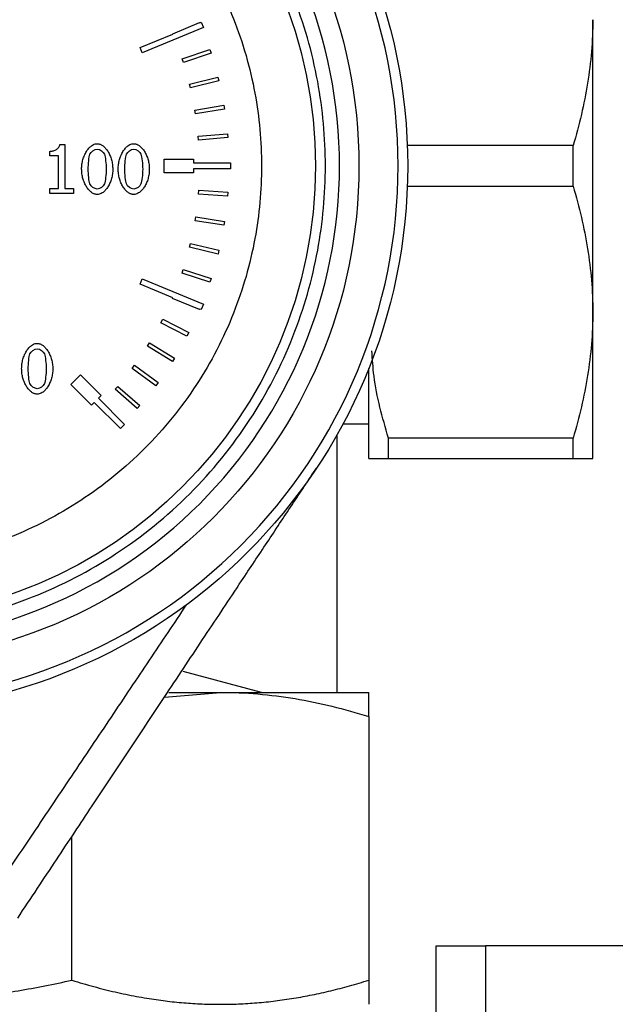
# Model space of a CAD drawing. Units: millimetres. Extents: x 6 to 413, y 7 to 291.
# Drawn here: x 159 to 174, y 197 to 222 of the extents above; entities that cross this region are included whole.
import ezdxf

# ---------------------------------------------------------------- set-up
doc = ezdxf.new("R2010")
doc.units = ezdxf.units.MM

msp = doc.modelspace()

# ---------------------------------------------------------------- linework, layer by layer
at = {"color": 7, "linetype": 'Continuous', "lineweight": 25}
for p, q in [((163.67367887, 221.73671857), (162.10308367, 221.08615673)), ((162.88496046, 221.57297871), (163.57554769, 221.86553517)), ((163.57554769, 221.86553517), (163.5781083, 221.85949077)), ((163.5781083, 221.85949077), (163.61627636, 221.8753005)), ((163.61627636, 221.8753005), (163.67367887, 221.73671857)), ((173.66431603, 214.4396511), (173.66431603, 221.9396511)), ((162.04568115, 221.22473866), (162.8851764, 221.57246898)), ((162.8851764, 221.57246898), (162.88496046, 221.57297871)), ((162.10308367, 221.08615673), (162.04568115, 221.22473866)), ((163.125353, 220.93864187), (163.83672279, 221.17624032)), ((163.1570328, 220.84379257), (163.125353, 220.93864187)), ((163.86840258, 221.08139102), (163.1570328, 220.84379257)), ((163.83672279, 221.17624032), (163.86840258, 221.08139102)), ((163.31535097, 220.28743333), (164.04313735, 220.46861553)), ((164.04313735, 220.46861553), (164.06729498, 220.37157735)), ((163.3395086, 220.19039514), (163.31535097, 220.28743333)), ((164.06729498, 220.37157735), (163.3395086, 220.19039514)), ((163.45378829, 219.62334982), (164.19352452, 219.74700378)), ((164.19352452, 219.74700378), (164.21001172, 219.64837228)), ((163.47027548, 219.52471832), (163.45378829, 219.62334982)), ((164.21001172, 219.64837228), (163.47027548, 219.52471832)), ((163.53981529, 218.9504671), (164.28696131, 219.01583391)), ((163.54853086, 218.85084763), (163.53981529, 218.9504671)), ((164.28696131, 219.01583391), (164.29567688, 218.91621444)), ((159.98710137, 218.73756641), (160.11676102, 218.73756641)), ((160.11676102, 218.73756641), (160.11676102, 217.61114825)), ((164.29567688, 218.91621444), (163.54853086, 218.85084763)), ((173.15913455, 218.71196326), (168.90456943, 218.71196326)), ((173.15913455, 217.66733893), (173.15913455, 218.71196326)), ((159.72879505, 218.44887111), (159.72879505, 218.56333626)), ((159.95569943, 218.44887111), (159.72879505, 218.44887111)), ((159.95569943, 217.61114825), (159.95569943, 218.44887111)), ((162.66431603, 218.3646511), (163.41431603, 218.3646511)), ((162.66431603, 218.0146511), (162.66431603, 218.3646511)), ((163.41431603, 218.3646511), (163.41431603, 218.2646511)), ((163.41431603, 218.2646511), (164.30530236, 218.2646511)), ((164.30530236, 218.2646511), (164.32300515, 218.26465111)), ((164.32300515, 218.26465111), (164.36431603, 218.2646511)), ((164.36431603, 218.2646511), (164.36431603, 218.1146511)), ((163.41431603, 218.0146511), (162.66431603, 218.0146511)), ((163.41431603, 218.1146511), (163.41431603, 218.0146511)), ((164.36431603, 218.1146511), (163.41431603, 218.1146511)), ((168.90456943, 217.66733893), (173.15913455, 217.66733893)), ((159.72879505, 217.61114825), (159.95569943, 217.61114825)), ((159.72879505, 217.48351454), (159.72879505, 217.61114825)), ((160.33860056, 217.48351454), (159.72879505, 217.48351454)), ((160.11676102, 217.61114825), (160.33860056, 217.61114825)), ((160.33860056, 217.61114825), (160.33860056, 217.48351454)), ((163.54368147, 217.46791791), (163.55093566, 217.56765445)), ((164.29170549, 217.41351147), (163.54368147, 217.46791791)), ((163.55093566, 217.56765445), (164.29895968, 217.51324801)), ((164.29895968, 217.51324801), (164.29170549, 217.41351147)), ((163.45849518, 216.78115927), (163.47369027, 216.87999808)), ((164.19978622, 216.66719611), (163.45849518, 216.78115927)), ((163.47369027, 216.87999808), (164.21498131, 216.76603492)), ((164.21498131, 216.76603492), (164.19978622, 216.66719611)), ((163.31874257, 216.10339579), (163.34178151, 216.20070564)), ((163.34178151, 216.20070564), (164.07160539, 216.02791357)), ((164.04856645, 215.93060372), (163.31874257, 216.10339579)), ((164.07160539, 216.02791357), (164.04856645, 215.93060372)), ((163.12531613, 215.43895592), (163.15605179, 215.53411536)), ((163.83901193, 215.20843845), (163.12531613, 215.43895592)), ((163.15605179, 215.53411536), (163.86974759, 215.30359789)), ((162.04568115, 215.15456353), (162.10308367, 215.29314546)), ((162.88549949, 214.80669939), (162.04568115, 215.15456353)), ((162.10308367, 215.29314546), (163.67367887, 214.64258363)), ((163.86974759, 215.30359789), (163.83901193, 215.20843845)), ((162.87945117, 214.79208301), (162.88549949, 214.80669939)), ((163.57246096, 214.50531233), (162.87945117, 214.79208301)), ((163.67367887, 214.64258363), (163.61627636, 214.5040017)), ((163.57840918, 214.5196868), (163.57246096, 214.50531233)), ((163.61627636, 214.5040017), (163.57840918, 214.5196868)), ((173.66431603, 210.6896511), (173.66431603, 214.4396511)), ((162.58271786, 214.16690826), (162.62821019, 214.25596132)), ((163.25061582, 213.82571577), (162.58271786, 214.16690826)), ((162.62821019, 214.25596132), (163.29610815, 213.91476884)), ((163.29610815, 213.91476884), (163.25061582, 213.82571577)), ((162.23701126, 213.56742424), (162.2894693, 213.65256033)), ((162.2894693, 213.65256033), (162.92798999, 213.25912504)), ((162.87553195, 213.17398895), (162.23701126, 213.56742424)), ((162.92798999, 213.25912504), (162.87553195, 213.17398895)), ((161.84453919, 212.99745951), (161.90362792, 213.07813492)), ((162.44960477, 212.55429402), (161.84453919, 212.99745951)), ((161.90362792, 213.07813492), (162.5086935, 212.63496943)), ((167.91431603, 210.6896511), (167.91431603, 212.99349867)), ((160.2706499, 212.58582986), (160.51813727, 212.83331723)), ((160.51813727, 212.83331723), (161.04846736, 212.30298714)), ((162.5086935, 212.63496943), (162.44960477, 212.55429402)), ((160.80097999, 212.05549977), (160.2706499, 212.58582986)), ((161.40780811, 212.46065405), (161.47315017, 212.53635356)), ((161.9755544, 211.9705886), (161.40780811, 212.46065405)), ((161.47315017, 212.53635356), (162.04089646, 212.0462881)), ((160.87169067, 212.12621045), (160.80097999, 212.05549977)), ((161.54344211, 211.45445901), (160.87169067, 212.12621045)), ((161.04846736, 212.30298714), (160.97775668, 212.23227647)), ((160.97775668, 212.23227647), (161.64950812, 211.56052502)), ((162.04089646, 212.0462881), (161.9755544, 211.9705886)), ((167.26431603, 211.5794011), (167.26431603, 211.59590406)), ((161.64950812, 211.56052502), (161.54344211, 211.45445901)), ((167.25856793, 211.58514921), (167.26431603, 211.5794011)), ((167.26431603, 211.5794011), (167.91431603, 211.5794011)), ((167.09780897, 211.29309399), (167.09780897, 204.6896511)), ((173.15913455, 211.21196326), (168.41949752, 211.21196326)), ((168.41949752, 210.6896511), (168.41949752, 211.21196326)), ((173.15913455, 210.6896511), (173.15913455, 211.21196326)), ((168.41949752, 210.6896511), (173.15913455, 210.6896511)), ((165.16431603, 204.6896511), (163.15549699, 205.22791254)), ((162.67259788, 204.56826083), (164.10670419, 204.6896511)), ((162.78493, 204.6896511), (164.10670419, 204.6896511)), ((164.10670419, 204.6896511), (167.91431603, 204.6896511)), ((167.91431603, 204.07125204), (167.91431603, 197.30805017)), ((160.29909234, 197.30805017), (160.29909234, 200.99584784)), ((169.64801704, 195.68947327), (169.64801704, 198.18947327)), ((169.64801704, 198.18947327), (170.91431603, 198.18947327)), ((170.91431603, 198.18947327), (170.91431603, 175.94585694)), ((188.47094036, 198.18947327), (170.91431603, 198.18947327))]:
    msp.add_line(p, q, dxfattribs=at)
for radius in [14, 12.75, 11.6312441]:
    msp.add_circle((154.91431603, 218.1896511), radius, dxfattribs=at)
for points, knots in [([(154.91431603, 231.9446511), (158.56226561, 231.9446511), (162.06107993, 230.49539476), (167.22005969, 225.33641499), (168.66931603, 221.83760067), (168.66931603, 214.54170152), (167.22005969, 211.0428872), (162.06107993, 205.88390744), (158.56226561, 204.4346511), (151.26636646, 204.4346511), (147.76755214, 205.88390744), (142.60857238, 211.0428872), (141.15931603, 214.54170152), (141.15931603, 221.83760067), (142.60857238, 225.33641499), (147.76755214, 230.49539476), (151.26636646, 231.9446511), (154.91431603, 231.9446511)], [0, 0, 0, 0, 0.125, 0.125, 0.25, 0.25, 0.375, 0.375, 0.5, 0.5, 0.625, 0.625, 0.75, 0.75, 0.875, 0.875, 1, 1, 1, 1]), ([(154.91431603, 205.9396511), (151.66550598, 205.9396511), (148.54951358, 207.23033741), (143.95500234, 211.82484865), (142.66431603, 214.94084104), (142.66431603, 221.43846115), (143.95500234, 224.55445355), (148.54951358, 229.14896479), (151.66550598, 230.4396511), (158.16312609, 230.4396511), (161.27911848, 229.14896479), (165.87362972, 224.55445355), (167.16431603, 221.43846115), (167.16431603, 214.94084104), (165.87362972, 211.82484865), (161.27911848, 207.23033741), (158.16312609, 205.9396511), (154.91431603, 205.9396511)], [0, 0, 0, 0, 0.125, 0.125, 0.25, 0.25, 0.375, 0.375, 0.5, 0.5, 0.625, 0.625, 0.75, 0.75, 0.875, 0.875, 1, 1, 1, 1]), ([(154.91431603, 206.30115912), (154.1892176, 206.30115912), (152.69558763, 206.43816535), (150.47987111, 207.07516229), (148.34924631, 208.17891526), (146.44799523, 209.7233303), (144.9035802, 211.62458138), (143.79982723, 213.75520618), (143.16283028, 215.9709227), (142.95931293, 218.1896511), (143.16283028, 220.4083795), (143.79982723, 222.62409602), (144.9035802, 224.75472082), (146.44799523, 226.6559719), (148.34924631, 228.20038693), (150.47987111, 229.30413991), (152.69558763, 229.94113685), (154.91431603, 230.1446542), (157.13304444, 229.94113685), (159.34876095, 229.30413991), (161.47938576, 228.20038693), (163.38063684, 226.6559719), (164.92505187, 224.75472082), (166.02880484, 222.62409602), (166.66580178, 220.4083795), (166.86931914, 218.1896511), (166.66580178, 215.9709227), (166.02880484, 213.75520618), (164.92505187, 211.62458138), (163.38063684, 209.7233303), (161.47938576, 208.17891526), (159.34876095, 207.07516229), (157.13304444, 206.43816535), (155.63941446, 206.30115912), (154.91431603, 206.30115912)], [0, 0, 0, 0, 0.0291290081, 0.0600028324, 0.0921602034, 0.125, 0.1578397966, 0.1899971676, 0.2208709919, 0.25, 0.2791290081, 0.3100028324, 0.3421602034, 0.375, 0.4078397966, 0.4399971676, 0.4708709919, 0.5, 0.5291290081, 0.5600028324, 0.5921602034, 0.625, 0.6578397966, 0.6899971676, 0.7208709919, 0.75, 0.7791290081, 0.8100028324, 0.8421602034, 0.875, 0.9078397966, 0.9399971676, 0.9708709919, 1, 1, 1, 1]), ([(154.91431603, 207.9396511), (155.53948018, 207.9396511), (156.82725555, 208.0577749), (158.73759829, 208.60697985), (160.57457679, 209.55861173), (162.21379425, 210.89017288), (163.5453554, 212.52939034), (164.49698728, 214.36636884), (165.04619223, 216.27671158), (165.22166048, 218.1896511), (165.04619223, 220.10259062), (164.49698728, 222.01293335), (163.5453554, 223.84991186), (162.21379425, 225.48912931), (160.57457679, 226.82069047), (158.73759829, 227.77232234), (156.82725555, 228.32152729), (154.91431603, 228.49699554), (153.00137652, 228.32152729), (151.09103378, 227.77232234), (149.25405527, 226.82069047), (147.61483782, 225.48912931), (146.28327667, 223.84991186), (145.33164479, 222.01293335), (144.78243984, 220.10259062), (144.60697159, 218.1896511), (144.78243984, 216.27671158), (145.33164479, 214.36636884), (146.28327667, 212.52939034), (147.61483782, 210.89017288), (149.25405527, 209.55861173), (151.09103378, 208.60697985), (153.00137652, 208.0577749), (154.28915189, 207.9396511), (154.91431603, 207.9396511)], [0, 0, 0, 0, 0.0291290081, 0.0600028324, 0.0921602034, 0.125, 0.1578397966, 0.1899971676, 0.2208709919, 0.25, 0.2791290081, 0.3100028324, 0.3421602034, 0.375, 0.4078397966, 0.4399971676, 0.4708709919, 0.5, 0.5291290081, 0.5600028324, 0.5921602034, 0.625, 0.6578397966, 0.6899971676, 0.7208709919, 0.75, 0.7791290081, 0.8100028324, 0.8421602034, 0.875, 0.9078397966, 0.9399971676, 0.9708709919, 1, 1, 1, 1]), ([(173.66431603, 221.9396511), (173.66431603, 221.39181957), (173.61753218, 220.84947982), (173.44328056, 219.7742715), (173.31619418, 219.24135816), (173.15913455, 218.71196326)], [0, 0, 0, 0, 0.5, 0.5, 1, 1, 1, 1]), ([(159.72879505, 218.56333626), (159.73927844, 218.56361224), (159.76025312, 218.56416442), (159.79155296, 218.56869453), (159.84086092, 218.58006718), (159.89117296, 218.60192046), (159.93616792, 218.63642346), (159.96223625, 218.66645271), (159.98118429, 218.70035645), (159.98514807, 218.72528292), (159.98710137, 218.73756641)], [0, 0, 0, 0, 0.0927311424, 0.1855320876, 0.279184184, 0.5404380236, 0.6622435371, 0.7781824812, 0.8906908668, 1, 1, 1, 1]), ([(160.54727155, 218.10750158), (160.54767617, 218.12808462), (160.54848481, 218.16921955), (160.55506594, 218.23068116), (160.56558511, 218.29175904), (160.58460462, 218.36958361), (160.61634218, 218.46100363), (160.66679807, 218.5588834), (160.7264193, 218.64176388), (160.78798243, 218.69985239), (160.84547758, 218.7355135), (160.89611976, 218.7551748), (160.93057607, 218.75763698), (160.94739311, 218.75883869)], [0, 0, 0, 0, 0.074430996, 0.1487493626, 0.223305479, 0.2984463985, 0.4383368863, 0.5722035938, 0.6953669931, 0.806058776, 0.8756522975, 0.9393097895, 1, 1, 1, 1]), ([(160.94739311, 218.75883869), (160.95742632, 218.75840367), (160.97768375, 218.75752535), (161.00788092, 218.75044012), (161.03792891, 218.7391746), (161.06782117, 218.72332498), (161.11237396, 218.69296738), (161.16836723, 218.63897024), (161.22754014, 218.55517801), (161.27783359, 218.45673004), (161.31578227, 218.34647313), (161.34159693, 218.22933611), (161.3448759, 218.14856346), (161.3465017, 218.10851454)], [0, 0, 0, 0, 0.0363788832, 0.0734503238, 0.1119650986, 0.1525940493, 0.1959099006, 0.3073181545, 0.4324958101, 0.5666921161, 0.7071133448, 0.8547801328, 1, 1, 1, 1]), ([(161.48527803, 218.10750158), (161.48568266, 218.12808462), (161.48649129, 218.16921955), (161.49307242, 218.23068116), (161.5035916, 218.29175904), (161.52261111, 218.36958361), (161.55434866, 218.46100363), (161.60480455, 218.5588834), (161.66442578, 218.64176388), (161.72598891, 218.69985239), (161.78348406, 218.7355135), (161.83412624, 218.7551748), (161.86858255, 218.75763698), (161.88539959, 218.75883869)], [0, 0, 0, 0, 0.074430996, 0.1487493626, 0.223305479, 0.2984463985, 0.4383368863, 0.5722035938, 0.6953669931, 0.806058776, 0.8756522975, 0.9393097895, 1, 1, 1, 1]), ([(161.88539959, 218.75883869), (161.8954328, 218.75840367), (161.91569024, 218.75752535), (161.94588741, 218.75044012), (161.97593539, 218.7391746), (162.00582765, 218.72332498), (162.05038045, 218.69296738), (162.10637371, 218.63897024), (162.16554662, 218.55517801), (162.21584007, 218.45673004), (162.25378876, 218.34647313), (162.27960341, 218.22933611), (162.28288239, 218.14856346), (162.28450818, 218.10851454)], [0, 0, 0, 0, 0.0363788832, 0.0734503238, 0.1119650986, 0.1525940493, 0.1959099006, 0.3073181545, 0.4324958101, 0.5666921161, 0.7071133448, 0.8547801328, 1, 1, 1, 1]), ([(160.94739311, 217.45717743), (160.93730588, 217.45760858), (160.91695252, 217.45847852), (160.88661839, 217.46550417), (160.85645406, 217.47667943), (160.82646678, 217.49240452), (160.78179109, 217.52253663), (160.72564533, 217.57621115), (160.66631169, 217.6597192), (160.61594311, 217.75801154), (160.57794983, 217.86837663), (160.55215164, 217.98596558), (160.54889125, 218.06716375), (160.54727155, 218.10750158)], [0, 0, 0, 0, 0.0365208561, 0.0736893895, 0.1122433456, 0.1528450194, 0.1960626664, 0.3072156687, 0.4318981, 0.5657574044, 0.7060116619, 0.8539517779, 1, 1, 1, 1]), ([(161.3465017, 218.10851454), (161.34609671, 218.08804133), (161.34528685, 218.04709999), (161.33870531, 217.98589109), (161.32818884, 217.92498937), (161.30916952, 217.84726905), (161.27744999, 217.75586769), (161.22707107, 217.6578888), (161.16759863, 217.57482078), (161.10621014, 217.51650029), (161.04890301, 217.48065473), (160.99845459, 217.46087037), (160.96412919, 217.45838784), (160.94739311, 217.45717743)], [0, 0, 0, 0, 0.0741319202, 0.1482454315, 0.2226911599, 0.2978150798, 0.4378507028, 0.5719789025, 0.695473027, 0.8063230312, 0.8759633621, 0.9395232951, 1, 1, 1, 1]), ([(161.88539959, 217.45717743), (161.87531236, 217.45760858), (161.854959, 217.45847852), (161.82462487, 217.46550417), (161.79446054, 217.47667943), (161.76447327, 217.49240452), (161.71979758, 217.52253663), (161.66365181, 217.57621115), (161.60431818, 217.6597192), (161.55394959, 217.75801154), (161.51595632, 217.86837663), (161.49015812, 217.98596558), (161.48689774, 218.06716375), (161.48527803, 218.10750158)], [0, 0, 0, 0, 0.0365208561, 0.0736893895, 0.1122433456, 0.1528450194, 0.1960626664, 0.3072156687, 0.4318981, 0.5657574044, 0.7060116619, 0.8539517779, 1, 1, 1, 1]), ([(162.28450818, 218.10851454), (162.2841032, 218.08804133), (162.28329333, 218.04709999), (162.27671179, 217.98589109), (162.26619532, 217.92498937), (162.24717601, 217.84726905), (162.21545647, 217.75586769), (162.16507755, 217.6578888), (162.10560511, 217.57482078), (162.04421662, 217.51650029), (161.98690949, 217.48065473), (161.93646107, 217.46087037), (161.90213567, 217.45838784), (161.88539959, 217.45717743)], [0, 0, 0, 0, 0.0741319202, 0.1482454315, 0.2226911599, 0.2978150798, 0.4378507028, 0.5719789025, 0.695473027, 0.8063230312, 0.8759633621, 0.9395232951, 1, 1, 1, 1]), ([(173.15913455, 217.66733893), (173.31619418, 217.13794404), (173.44328056, 216.6050307), (173.61753218, 215.52982238), (173.66431603, 214.98748263), (173.66431603, 214.4396511)], [0, 0, 0, 0, 0.5, 0.5, 1, 1, 1, 1]), ([(173.66431603, 214.4396511), (173.66431603, 213.89181957), (173.61753218, 213.34947982), (173.44328056, 212.2742715), (173.31619418, 211.74135816), (173.15913455, 211.21196326)], [0, 0, 0, 0, 0.5, 0.5, 1, 1, 1, 1]), ([(159.00776493, 212.98723463), (159.00816955, 213.00781767), (159.00897819, 213.04895261), (159.01555932, 213.11041421), (159.02607849, 213.1714921), (159.045098, 213.24931666), (159.07683556, 213.34073669), (159.12729145, 213.43861645), (159.18691268, 213.52149694), (159.24847581, 213.57958544), (159.30597096, 213.61524656), (159.35661314, 213.63490786), (159.39106945, 213.63737004), (159.40788649, 213.63857175)], [0, 0, 0, 0, 0.074430996, 0.1487493626, 0.223305479, 0.2984463985, 0.4383368863, 0.5722035938, 0.6953669931, 0.806058776, 0.8756522975, 0.9393097895, 1, 1, 1, 1]), ([(159.40788649, 213.63857175), (159.4179197, 213.63813672), (159.43817713, 213.6372584), (159.4683743, 213.63017317), (159.49842229, 213.61890765), (159.52831455, 213.60305803), (159.57286735, 213.57270044), (159.62886061, 213.51870329), (159.68803352, 213.43491106), (159.73832697, 213.33646309), (159.77627565, 213.22620619), (159.80209031, 213.10906917), (159.80536929, 213.02829652), (159.80699508, 212.9882476)], [0, 0, 0, 0, 0.0363788832, 0.0734503238, 0.1119650986, 0.1525940493, 0.1959099006, 0.3073181545, 0.4324958101, 0.5666921161, 0.7071133448, 0.8547801328, 1, 1, 1, 1]), ([(168.41949752, 211.21196326), (168.26840164, 211.73795648), (168.05657524, 212.47536407), (168.00979264, 213.23221443), (167.9963801, 213.44920303)], [0, 0, 0, 0, 0.713300522, 1, 1, 1, 1]), ([(159.40788649, 212.33691048), (159.39779926, 212.33734163), (159.3774459, 212.33821158), (159.34711177, 212.34523723), (159.31694744, 212.35641248), (159.28696016, 212.37213757), (159.24228448, 212.40226968), (159.18613871, 212.45594421), (159.12680508, 212.53945225), (159.07643649, 212.6377446), (159.03844321, 212.74810968), (159.01264502, 212.86569863), (159.00938463, 212.94689681), (159.00776493, 212.98723463)], [0, 0, 0, 0, 0.0365208561, 0.0736893895, 0.1122433456, 0.1528450194, 0.1960626664, 0.3072156687, 0.4318981, 0.5657574044, 0.7060116619, 0.8539517779, 1, 1, 1, 1]), ([(159.80699508, 212.9882476), (159.8065901, 212.96777439), (159.80578023, 212.92683305), (159.79919869, 212.86562415), (159.78868222, 212.80472243), (159.7696629, 212.72700211), (159.73794337, 212.63560075), (159.68756445, 212.53762185), (159.62809201, 212.45455383), (159.56670352, 212.39623334), (159.50939639, 212.36038778), (159.45894797, 212.34060342), (159.42462257, 212.33812089), (159.40788649, 212.33691048)], [0, 0, 0, 0, 0.0741319202, 0.1482454315, 0.2226911599, 0.2978150798, 0.4378507028, 0.5719789025, 0.695473027, 0.8063230312, 0.8759633621, 0.9395232951, 1, 1, 1, 1]), ([(167.91431603, 210.6896511), (167.91431603, 210.6896511), (167.96109989, 210.6896511), (168.13535151, 210.6896511), (168.26243789, 210.6896511), (168.41949752, 210.6896511)], [0, 0, 0, 0, 0.5, 0.5, 1, 1, 1, 1]), ([(173.15913455, 210.6896511), (173.31619418, 210.6896511), (173.44328056, 210.6896511), (173.61753218, 210.6896511), (173.66431603, 210.6896511), (173.66431603, 210.6896511)], [0, 0, 0, 0, 0.5, 0.5, 1, 1, 1, 1]), ([(158.90719517, 198.90087415), (159.07616016, 199.1551869), (159.40749056, 199.65387926), (159.89490598, 200.38749844), (160.36275829, 201.09167276), (161.30567044, 202.51086965), (162.41965102, 204.18754521), (163.69887161, 206.11292697), (164.55724246, 207.40487897), (165.30270972, 208.5268974), (165.94363577, 209.49156866), (166.3662645, 210.12767603), (166.5752134, 210.44216941)], [0, 0, 0, 0, 0.0664013407, 0.1302091227, 0.1914245511, 0.2500489909, 0.5001228004, 0.6277285136, 0.7500839576, 0.8352464677, 0.9185453618, 1, 1, 1, 1]), ([(158.10315397, 199.28303593), (158.29239933, 199.56485043), (158.66601968, 200.12122676), (159.22050269, 200.94530903), (159.76119002, 201.74905255), (160.28866842, 202.53365173), (160.80371198, 203.30046455), (161.30744764, 204.05103898), (161.80126285, 204.78717796), (162.28675259, 205.5110331), (162.76568788, 206.22505641), (163.08293064, 206.69842568), (163.24071986, 206.93386864)], [0, 0, 0, 0, 0.1108254225, 0.2187986816, 0.3240281027, 0.426651539, 0.5268401501, 0.6248020023, 0.7207853345, 0.8150812674, 0.9080256862, 1, 1, 1, 1]), ([(164.10670419, 204.6896511), (164.74967575, 204.6896511), (165.38813299, 204.63405994), (166.65691207, 204.42269478), (167.28725525, 204.26718327), (167.91431608, 204.07125202)], [0, 0, 0, 0, 0.5, 0.5, 1, 1, 1, 1]), ([(167.91431605, 204.07125206), (167.91431605, 204.2671833), (167.91431603, 204.42269479), (167.91431603, 204.63405994), (167.91431603, 204.6896511), (167.91431603, 204.6896511)], [0, 0, 0, 0, 0.5, 0.5, 1, 1, 1, 1]), ([(154.91431603, 196.6896511), (155.02449277, 196.69012307), (155.24515965, 196.69106835), (155.57658153, 196.69869048), (155.90887106, 196.71085), (156.24202816, 196.727996), (156.57605289, 196.7500074), (156.91094489, 196.77691732), (157.24670536, 196.80871472), (157.69258275, 196.85731998), (158.25150149, 196.92999451), (158.92574521, 197.03616474), (159.61019185, 197.1606956), (160.06798906, 197.25861759), (160.29909234, 197.30805017)], [0, 0, 0, 0, 0.0608600657, 0.1218932558, 0.1831127437, 0.2445315828, 0.3061626999, 0.3680188885, 0.4301128032, 0.4924569538, 0.6157700136, 0.7414092685, 0.8694592991, 1, 1, 1, 1]), ([(160.29909234, 197.30805017), (160.39278469, 197.27931156), (160.57914364, 197.22214898), (160.85817542, 197.14370696), (161.13486362, 197.07124704), (161.4092824, 197.00524271), (161.68141207, 196.94557017), (161.95125856, 196.89225888), (162.28861974, 196.83306596), (162.69376619, 196.77456974), (163.16688236, 196.72588432), (163.6375945, 196.69534411), (163.95064737, 196.69154497), (164.10670419, 196.6896511)], [0, 0, 0, 0, 0.0748932265, 0.1489665363, 0.2222342917, 0.2947113337, 0.3664129945, 0.437355109, 0.5075540261, 0.6319723957, 0.7554512717, 0.8780924935, 1, 1, 1, 1]), ([(164.10670419, 196.6896511), (164.18461091, 196.69012307), (164.34064595, 196.69106835), (164.57499661, 196.69869048), (164.80996079, 196.71085), (165.04553844, 196.727996), (165.28172959, 196.7500074), (165.518534, 196.77691732), (165.75595249, 196.80871472), (166.07123542, 196.85731998), (166.46645066, 196.92999451), (166.94321296, 197.03616474), (167.42718982, 197.1606956), (167.75090133, 197.25861759), (167.91431603, 197.30805017)], [0, 0, 0, 0, 0.0608600656, 0.1218932558, 0.1831127437, 0.2445315828, 0.3061626999, 0.3680188885, 0.4301128032, 0.4924569538, 0.6157700136, 0.7414092685, 0.8694592991, 1, 1, 1, 1]), ([(167.91431603, 197.30805017), (167.91431603, 197.27931156), (167.91431603, 197.22214898), (167.91431603, 197.14370696), (167.91431603, 197.07124704), (167.91431603, 197.00524271), (167.91431603, 196.94557017), (167.91431603, 196.89225888), (167.91431603, 196.83306596), (167.91431603, 196.77456974), (167.91431603, 196.72588432), (167.91431603, 196.69534411), (167.91431603, 196.69154497), (167.91431603, 196.6896511)], [0, 0, 0, 0, 0.0748932265, 0.1489665364, 0.2222342917, 0.2947113337, 0.3664129945, 0.437355109, 0.5075540261, 0.6319723957, 0.7554512717, 0.8780924935, 1, 1, 1, 1])]:
    msp.add_open_spline(points, degree=3, knots=knots, dxfattribs=at)
for points in [[(160.71744983, 218.10750158), (160.71744983, 218.23007046), (160.73568322, 218.42455992), (160.76100737, 218.48837678)], [(160.76100737, 218.48837678), (160.78734448, 218.55421957), (160.87749846, 218.62006235), (160.94739311, 218.62006235)], [(160.94739311, 218.62006235), (161.01728776, 218.62006235), (161.1054158, 218.55421957), (161.13073995, 218.49040271)], [(161.13073995, 218.49040271), (161.1560641, 218.42658585), (161.17632342, 218.23716122), (161.17632342, 218.10851454)], [(161.65545632, 218.10750158), (161.65545632, 218.23007046), (161.6736897, 218.42455992), (161.69901385, 218.48837678)], [(161.69901385, 218.48837678), (161.72535097, 218.55421957), (161.81550494, 218.62006235), (161.88539959, 218.62006235)], [(161.88539959, 218.62006235), (161.95529424, 218.62006235), (162.04342228, 218.55421957), (162.06874643, 218.49040271)], [(162.06874643, 218.49040271), (162.09407058, 218.42658585), (162.1143299, 218.23716122), (162.1143299, 218.10851454)], [(160.7599944, 217.73067824), (160.73365729, 217.79955992), (160.71744983, 217.975816), (160.71744983, 218.10750158)], [(161.17632342, 218.10851454), (161.17632342, 217.97986786), (161.1560641, 217.78943026), (161.13175291, 217.72763934)], [(161.69800089, 217.73067824), (161.67166377, 217.79955992), (161.65545632, 217.975816), (161.65545632, 218.10750158)], [(162.1143299, 218.10851454), (162.1143299, 217.97986786), (162.09407058, 217.78943026), (162.0697594, 217.72763934)], [(160.94739311, 217.59595376), (160.87445956, 217.59595376), (160.78430559, 217.66584842), (160.7599944, 217.73067824)], [(161.13175291, 217.72763934), (161.10642876, 217.66179655), (161.01627479, 217.59595376), (160.94739311, 217.59595376)], [(161.88539959, 217.59595376), (161.81246604, 217.59595376), (161.72231207, 217.66584842), (161.69800089, 217.73067824)], [(162.0697594, 217.72763934), (162.04443525, 217.66179655), (161.95428128, 217.59595376), (161.88539959, 217.59595376)], [(159.17794321, 212.98723463), (159.17794321, 213.10980351), (159.1961766, 213.30429298), (159.22150075, 213.36810983)], [(159.22150075, 213.36810983), (159.24783787, 213.43395262), (159.33799184, 213.49979541), (159.40788649, 213.49979541)], [(159.40788649, 213.49979541), (159.47778114, 213.49979541), (159.56590918, 213.43395262), (159.59123333, 213.37013577)], [(159.59123333, 213.37013577), (159.61655748, 213.30631891), (159.6368168, 213.11689427), (159.6368168, 212.9882476)], [(159.22048779, 212.61041129), (159.19415067, 212.67929298), (159.17794321, 212.85554906), (159.17794321, 212.98723463)], [(159.6368168, 212.9882476), (159.6368168, 212.85960092), (159.61655748, 212.66916332), (159.59224629, 212.60737239)], [(159.40788649, 212.47568682), (159.33495294, 212.47568682), (159.24479897, 212.54558147), (159.22048779, 212.61041129)], [(159.59224629, 212.60737239), (159.56692215, 212.54152961), (159.47676817, 212.47568682), (159.40788649, 212.47568682)]]:
    msp.add_open_spline(points, degree=3, dxfattribs=at)

doc.saveas('drawing.dxf')
